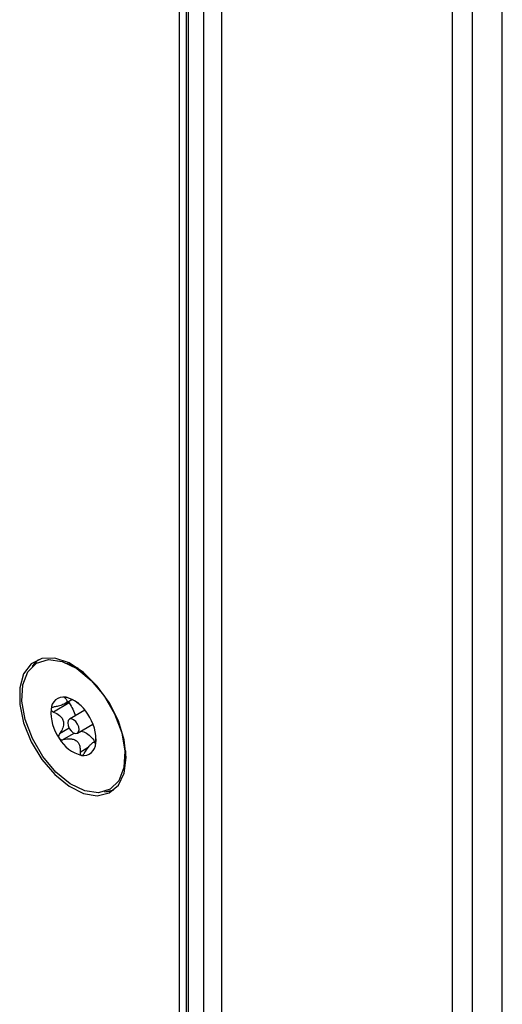
# Paper-space layout 'Sheet1(2)(2)' of a CAD drawing. Units: inches. Extents: x 0.3 to 21.8, y 0.2 to 16.9.
# Drawn here: x 19.4 to 19.7, y 6.7 to 7.3 of the extents above; entities that cross this region are included whole.
import ezdxf

# ---------------------------------------------------------------- set-up
doc = ezdxf.new("R2010")
doc.units = ezdxf.units.IN
doc.header["$MEASUREMENT"] = 0

psp = doc.layouts.new('Sheet1(2)(2)')

# ---------------------------------------------------------------- linework, layer by layer
at = {"color": 7, "linetype": 'Continuous', "lineweight": 25}
for p, q in [((19.64336, 5.57192), (19.64336, 7.95025)), ((19.66192, 5.56121), (19.66192, 7.95081)), ((19.48779, 7.89603), (19.48779, 5.73379)), ((19.46189, 5.71884), (19.46189, 7.89098)), ((19.46614, 5.72129), (19.46614, 7.89174)), ((19.46713, 7.89192), (19.46713, 5.72186)), ((19.47674, 7.89376), (19.47674, 5.72741)), ((19.63098, 5.65929), (19.63098, 7.88845)), ((19.39631, 6.91726), (19.39215, 6.91907)), ((19.39912, 6.91588), (19.39631, 6.91726)), ((19.39349, 6.89454), (19.38373, 6.88891)), ((19.39062, 6.89401), (19.39511, 6.89661)), ((19.40322, 6.88999), (19.3936, 6.88443)), ((19.39857, 6.87582), (19.40819, 6.88138)), ((19.41009, 6.87118), (19.40829, 6.87014)), ((19.40965, 6.86916), (19.40973, 6.86892)), ((19.42835, 6.86176), (19.42856, 6.86487)), ((19.42784, 6.85725), (19.42835, 6.86176)), ((19.4154, 6.83952), (19.42106, 6.84065))]:
    psp.add_line(p, q, dxfattribs=at)
at = {"color": 8, "linetype": 'Continuous', "lineweight": 25}
for p, q in [((19.39155, 6.89807), (19.39084, 6.89767)), ((19.39349, 6.87888), (19.38748, 6.87541)), ((19.39664, 6.8758), (19.38982, 6.87186)), ((19.40524, 6.86686), (19.4002, 6.86395)), ((19.40992, 6.86931), (19.40965, 6.86916))]:
    psp.add_line(p, q, dxfattribs=at)
at = {"color": 7, "linetype": 'Continuous', "lineweight": 25, "flags": 128}
for points in [[(19.42875, 6.86072), (19.42752, 6.87175), (19.42392, 6.88339), (19.41823, 6.89476), (19.41085, 6.90503), (19.40235, 6.91343), (19.39334, 6.91934), (19.3845, 6.92232), (19.37649, 6.92215), (19.36989, 6.91885), (19.3652, 6.91265), (19.36277, 6.90402), (19.36277, 6.89359), (19.3652, 6.88215), (19.36989, 6.87054), (19.37649, 6.85962), (19.3845, 6.85019), (19.39334, 6.84297), (19.40235, 6.83848), (19.41085, 6.83706), (19.41823, 6.83882), (19.42392, 6.84361), (19.42752, 6.8511), (19.42875, 6.86072)], [(19.42598, 6.87605), (19.42798, 6.86463), (19.4274, 6.85447), (19.42428, 6.84639), (19.41888, 6.84104), (19.41163, 6.83886), (19.40313, 6.84002), (19.39405, 6.84443), (19.38513, 6.85173), (19.37711, 6.86134), (19.37062, 6.87246), (19.36619, 6.88421), (19.36419, 6.89562), (19.36477, 6.90578), (19.36788, 6.91387), (19.37329, 6.91921), (19.38053, 6.9214), (19.38904, 6.92024), (19.39812, 6.91583), (19.40704, 6.90852), (19.41506, 6.89892), (19.42155, 6.8878), (19.42598, 6.87605)], [(19.37439, 6.9215), (19.37413, 6.9213), (19.37058, 6.91716)], [(19.37439, 6.9215), (19.37153, 6.91854), (19.37058, 6.91716)], [(19.3928, 6.88058), (19.39353, 6.87881), (19.39465, 6.87725), (19.39599, 6.87613), (19.39734, 6.87561), (19.3985, 6.87579), (19.39929, 6.87662), (19.3996, 6.87799), (19.39937, 6.87968), (19.39864, 6.88144), (19.39752, 6.883), (19.39618, 6.88413), (19.39483, 6.88464), (19.39367, 6.88447), (19.39288, 6.88364), (19.39257, 6.88227), (19.3928, 6.88058)], [(19.4154, 6.83952), (19.41896, 6.84), (19.42106, 6.84065)]]:
    psp.add_lwpolyline(points, dxfattribs=at)
at = {"color": 7, "linetype": 'Continuous', "lineweight": 25}
for centre, radius, start, end in [((19.38999, 6.89048), 0.00778, 81.98588, 178.301), ((19.38557, 6.87657), 0.0223, 29.6492, 75.70974), ((19.40956, 6.88858), 0.02743, 175.54552, 215.48492), ((19.38261, 6.87168), 0.02743, 355.54552, 35.48492), ((19.4066, 6.88368), 0.0223, 209.6492, 255.70974), ((19.40218, 6.86978), 0.00778, 261.98588, 358.301)]:
    psp.add_arc(centre, radius, start, end, dxfattribs=at)
for points, knots in [([(19.39084, 6.89767), (19.39137, 6.89717), (19.39219, 6.89639), (19.39214, 6.89525), (19.39125, 6.89432), (19.38937, 6.89335), (19.38695, 6.89257), (19.38503, 6.89222), (19.38421, 6.89208)], [0, 0, 0, 0, 0.256401, 0.397798, 0.540538, 0.66295, 0.855654, 1, 1, 1, 1]), ([(19.39107, 6.89818), (19.39098, 6.89819), (19.39077, 6.89821), (19.39058, 6.89816), (19.39051, 6.89802), (19.39065, 6.89783), (19.39081, 6.89769), (19.39084, 6.89767)], [0, 0, 0, 0, 0.144537, 0.349733, 0.573488, 0.912773, 1, 1, 1, 1]), ([(19.39366, 6.89728), (19.3933, 6.89744), (19.39271, 6.8977), (19.39185, 6.89801), (19.39135, 6.89814), (19.39112, 6.89817), (19.39107, 6.89818)], [0, 0, 0, 0, 0.409778, 0.665844, 0.923705, 1, 1, 1, 1]), ([(19.39304, 6.89541), (19.3931, 6.89525), (19.39322, 6.89494), (19.3934, 6.89467), (19.39349, 6.89454)], [0, 0, 0, 0, 0.540599, 1, 1, 1, 1]), ([(19.39349, 6.89454), (19.39426, 6.8933), (19.39582, 6.89078), (19.39699, 6.88784), (19.39711, 6.8865), (19.39711, 6.88646)], [0, 0, 0, 0, 0.485434, 0.983329, 1, 1, 1, 1]), ([(19.39927, 6.8945), (19.39916, 6.89457), (19.39811, 6.89522), (19.39611, 6.89614), (19.39439, 6.89694), (19.39366, 6.89728)], [0, 0, 0, 0, 0.063879, 0.599263, 1, 1, 1, 1]), ([(19.38221, 6.89071), (19.3822, 6.89066), (19.38218, 6.89045), (19.38227, 6.89008), (19.38261, 6.88959), (19.38313, 6.88918), (19.38356, 6.88899), (19.38373, 6.88891)], [0, 0, 0, 0, 0.070164, 0.275943, 0.489951, 0.801461, 1, 1, 1, 1]), ([(19.38421, 6.89208), (19.38388, 6.892), (19.3833, 6.89188), (19.38266, 6.89149), (19.38231, 6.8911), (19.38224, 6.89082), (19.38221, 6.89071)], [0, 0, 0, 0, 0.3503, 0.617843, 0.843159, 1, 1, 1, 1]), ([(19.38373, 6.88891), (19.38506, 6.8883), (19.38712, 6.88734), (19.38919, 6.88513), (19.39002, 6.88297), (19.38995, 6.88032), (19.38902, 6.87776), (19.38794, 6.87612), (19.38748, 6.87541)], [0, 0, 0, 0, 0.256459, 0.397851, 0.540585, 0.662992, 0.855723, 1, 1, 1, 1]), ([(19.40086, 6.87715), (19.40144, 6.87703), (19.40305, 6.87671), (19.40583, 6.87469), (19.40808, 6.87242), (19.40906, 6.87092), (19.40922, 6.87067)], [0, 0, 0, 0, 0.203717, 0.566764, 0.929787, 1, 1, 1, 1]), ([(19.38748, 6.87541), (19.38731, 6.87513), (19.387, 6.87462), (19.38687, 6.8738), (19.38695, 6.87314), (19.38714, 6.8728), (19.38722, 6.87265)], [0, 0, 0, 0, 0.336581, 0.606956, 0.833749, 1, 1, 1, 1]), ([(19.38722, 6.87265), (19.38725, 6.8726), (19.38741, 6.87239), (19.38777, 6.87207), (19.38842, 6.87179), (19.38914, 6.87173), (19.38963, 6.87182), (19.38982, 6.87186)], [0, 0, 0, 0, 0.062248, 0.268361, 0.481554, 0.790372, 1, 1, 1, 1]), ([(19.38982, 6.87186), (19.39129, 6.87213), (19.39357, 6.87255), (19.39658, 6.872), (19.39845, 6.87085), (19.39975, 6.86889), (19.40026, 6.86654), (19.40022, 6.86473), (19.4002, 6.86395)], [0, 0, 0, 0, 0.25647, 0.397861, 0.540593, 0.663, 0.855736, 1, 1, 1, 1]), ([(19.40302, 6.86357), (19.40383, 6.86484), (19.40509, 6.86682), (19.40692, 6.86899), (19.4081, 6.87009), (19.40898, 6.87048), (19.40944, 6.87012), (19.40958, 6.86945), (19.40965, 6.86916)], [0, 0, 0, 0, 0.256401, 0.397798, 0.540538, 0.66295, 0.855654, 1, 1, 1, 1]), ([(19.40996, 6.86955), (19.40997, 6.8696), (19.41, 6.86981), (19.41004, 6.87025), (19.41009, 6.87097), (19.41011, 6.87169), (19.41012, 6.87214), (19.41012, 6.87232)], [0, 0, 0, 0, 0.070165, 0.275943, 0.489952, 0.801461, 1, 1, 1, 1]), ([(19.4002, 6.86395), (19.40021, 6.86359), (19.40022, 6.86299), (19.40052, 6.86237), (19.40083, 6.86212), (19.40105, 6.86208), (19.4011, 6.86207)], [0, 0, 0, 0, 0.409777, 0.665844, 0.923705, 1, 1, 1, 1]), ([(19.4011, 6.86207), (19.40119, 6.86207), (19.40143, 6.86206), (19.40184, 6.86224), (19.40237, 6.86265), (19.40276, 6.86314), (19.40297, 6.86349), (19.40302, 6.86357)], [0, 0, 0, 0, 0.144537, 0.349733, 0.573487, 0.912773, 1, 1, 1, 1]), ([(19.40977, 6.86895), (19.40979, 6.86895), (19.40983, 6.86896), (19.4099, 6.86919), (19.40994, 6.86944), (19.40996, 6.86955)], [0, 0, 0, 0, 0.280852, 0.704856, 1, 1, 1, 1])]:
    psp.add_open_spline(points, degree=3, knots=knots, dxfattribs=at)

doc.saveas('drawing.dxf')
